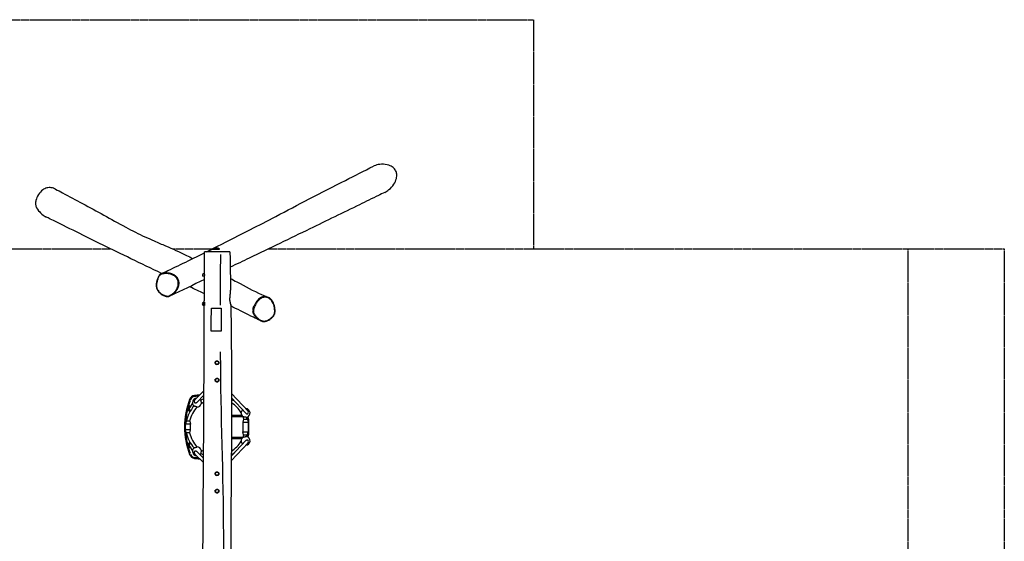
# Model space of a CAD drawing. Units: millimetres. Extents: x -2155 to 5995, y -1187 to 4217.
# Drawn here: x 899 to 5995, y 1515 to 4217 of the extents above; entities that cross this region are included whole.
import ezdxf

# ---------------------------------------------------------------- set-up
doc = ezdxf.new("R2010")
doc.units = ezdxf.units.MM
doc.header["$LTSCALE"] = 45
doc.linetypes.add('DASHED', pattern=[0.2068, 0.1655, -0.0413])
doc.layers.add('SW_Toestellen', color=2, linetype='Continuous')
doc.layers.add('Valzone_WAS', color=254, linetype='DASHED')

msp = doc.modelspace()

# ---------------------------------------------------------------- linework, layer by layer
at = {"layer": 'SW_Toestellen'}
for p, q in [((1939.7, 3015), (1855.6, 3015)), ((1987, 3015), (1939.7, 3015)), ((1855.1, 2889), (1845.7, 2889)), ((1855.2, 2901), (1848.7, 2901)), ((1854.7, 2753.5), (1852.1, 2753.5)), ((1854.6, 2736.5), (1852.1, 2736.5)), ((1891.1, 2723.3), (1938.3, 2723.3)), ((1938.3, 2723.3), (1942.1, 2723.3)), ((1993.8, 2739), (1991.7, 2739)), ((1938.3, 2603.3), (1890.5, 2603.3)), ((1942.5, 2603.3), (1938.3, 2603.3)), ((1852.8, 2294.6), (1803.6, 2246)), ((1778.7, 2250.3), (1783, 2248.7)), ((1803.6, 2246), (1803.4, 2245.8)), ((1804.8, 2265.8), (1804.2, 2270.3)), ((1852.6, 2272), (1815, 2234.8)), ((2081.6, 2189.2), (1995.4, 2281.6)), ((2069.7, 2178.4), (1995.4, 2258.1)), ((1777.8, 2206.4), (1777.5, 2205.9)), ((1793.4, 2230.5), (1777.8, 2206.4)), ((2048.6, 2167.5), (1995.3, 2167.5)), ((1998.2, 2162.5), (2049.8, 2162.5)), ((2058.2, 2147.5), (2054.7, 2132.5)), ((2058.2, 2147.5), (2078.2, 2147.5)), ((2078.2, 2147.5), (2081.7, 2132.5)), ((2078.7, 2145.2), (2080.8, 2160.3)), ((2080.2, 2142.3), (2080.2, 2139.1)), ((2080.6, 2142.5), (2085.2, 2142.5)), ((2081.8, 2188.9), (2081.6, 2189.2)), ((2085.2, 2072.5), (2085.2, 2142.5)), ((1760.2, 2137.5), (1756.7, 2122.5)), ((1783.7, 2122.5), (1756.7, 2122.5)), ((1756.7, 2092.5), (1756.7, 2122.5)), ((1783.7, 2092.5), (1756.7, 2092.5)), ((1760.2, 2077.5), (1756.7, 2092.5)), ((1780.2, 2137.5), (1760.2, 2137.5)), ((1780.2, 2137.5), (1783.7, 2122.5)), ((1780.2, 2077.5), (1783.7, 2092.5)), ((1783.7, 2092.5), (1783.7, 2122.5)), ((2054.7, 2132.5), (2081.7, 2132.5)), ((2054.7, 2132.5), (2054.7, 2082.5)), ((2081.7, 2132.5), (2081.7, 2082.5)), ((1780.2, 2077.5), (1760.2, 2077.5)), ((1994.8, 2047.5), (2048.6, 2047.5)), ((2049.8, 2052.5), (1997.7, 2052.5)), ((2054.7, 2082.5), (2081.7, 2082.5)), ((2058.2, 2067.5), (2054.7, 2082.5)), ((2058.2, 2067.5), (2078.2, 2067.5)), ((2078.2, 2067.5), (2081.7, 2082.5)), ((2080.8, 2054.7), (2078.7, 2069.8)), ((2080.2, 2075.9), (2080.2, 2072.7)), ((2080.6, 2072.5), (2085.2, 2072.5)), ((1777.5, 2009.1), (1777.8, 2008.6)), ((1777.8, 2008.6), (1793.4, 1984.5)), ((1994.1, 1932), (2081.6, 2025.8)), ((1994.2, 1955.6), (2069.7, 2036.6)), ((2081.6, 2025.8), (2081.8, 2026.1)), ((1778.7, 1964.7), (1783, 1966.3)), ((1803.4, 1969.2), (1803.6, 1969)), ((1803.6, 1969), (1850.4, 1922.7)), ((1804.2, 1944.7), (1804.8, 1949.2)), ((1815, 1980.2), (1850.6, 1945.1))]:
    msp.add_line(p, q, dxfattribs=at)
for centre in [(1920.4, 2440), (1920.4, 2350), (1920.4, 1865), (1920.4, 1775)]:
    msp.add_circle(centre, 8.5, dxfattribs=at)
for centre, radius, start, end in [((1907.9, 3024.5), 8.5, 19.1076, 160.7765), ((1852.1, 2745), 8.5, 90, 270), ((1920.4, 2440), 9, 87.981, 147.981), ((1920.4, 2440), 9, 27.981, 87.981), ((1920.4, 2440), 9, 147.981, 207.981), ((1920.4, 2440), 9, 207.981, 267.981), ((1920.4, 2440), 9, 267.981, 327.981), ((1920.4, 2440), 9, 327.981, 27.981), ((1920.4, 2350), 9, 128.8457, 188.8457), ((1920.4, 2350), 9, 188.8457, 248.8457), ((1920.4, 2350), 9, 68.8457, 128.8457), ((1920.4, 2350), 9, 8.8457, 68.8457), ((1920.4, 2350), 9, 308.8457, 8.8457), ((1920.4, 2350), 9, 248.8457, 308.8457), ((2151.8, 2107.5), 399.5, 159.0528, 200.9472), ((2151.8, 2107.5), 394.5, 159.9583, 176.2573), ((1808.1, 2239.1), 31.5, 97.1688, 159.0528), ((1808.1, 2239.1), 26.5, 100.263, 155.9586), ((1816.2, 2233.5), 23, 95.0827, 229.4655), ((1809.1, 2240.1), 8, 134.6787, 219.8567), ((1829.1, 2072.4), 199.5, 89.7867, 97.1688), ((1829.1, 2072.4), 194.5, 91.579, 96.8746), ((1816.2, 2233.5), 23, 29.7011, 48.9745), ((1920.4, 2107.5), 161.1, 114.888, 121.5), ((1829.1, 2072.4), 194.5, 83.1406, 84.7121), ((1829.1, 2072.4), 199.5, 83.2207, 83.6), ((1920.4, 2107.5), 161.1, 55.0383, 62.2335), ((1920.4, 2107.5), 161.1, 137.6667, 169.2706), ((1784.2, 2201.5), 14, 92.0676, 255.7023), ((1784.2, 2201.5), 9, 119.9517, 265.4861), ((1784.2, 2201.5), 8, 147.0179, 269.289), ((1920.4, 2107.5), 145.1, 134.7445, 168.0713), ((1816.2, 2233.5), 23, 274.9949, 344.1718), ((1920.4, 2107.5), 145.1, 117.8978, 124.4222), ((1920.4, 2107.5), 145.1, 30.6182, 58.8592), ((2068.2, 2179.5), 23, 283.7662, 87.6432), ((2068.2, 2179.5), 23, 175.2042, 236.7336), ((1920.4, 2107.5), 145.1, 15.9973, 21.3195), ((1920.4, 2107.5), 161.1, 14.3727, 17.9496), ((2060.2, 2142.5), 20, 0.8971, 17.0442), ((2060.2, 2142.5), 25, 0, 36.027), ((2076, 2183.4), 8, 321.6221, 42.9852), ((1767.2, 2107.5), 14, 138.7937, 221.2063), ((2151.8, 2107.5), 394.5, 183.7427, 200.0417), ((1920.4, 2107.5), 161.1, 190.7294, 222.3333), ((1920.4, 2107.5), 145.1, 191.9287, 225.2555), ((2068.2, 2035.5), 23, 123.2664, 184.7958), ((1920.4, 2107.5), 145.1, 338.6805, 344.0027), ((2068.2, 2035.5), 23, 272.3568, 76.2338), ((1920.4, 2107.5), 161.1, 342.0504, 345.6273), ((2060.2, 2072.5), 20, 342.9558, 359.1029), ((2060.2, 2072.5), 25, 323.973, 0), ((1784.2, 2013.5), 14, 104.2977, 267.9324), ((1784.2, 2013.5), 9, 94.5139, 240.0483), ((1784.2, 2013.5), 8, 90.711, 212.9821), ((1816.2, 1981.5), 23, 130.5345, 264.9173), ((1816.2, 1981.5), 23, 15.8282, 85.0051), ((1920.4, 2107.5), 145.1, 235.5778, 241.3728), ((1920.4, 2107.5), 145.1, 300.6707, 329.3818), ((2076, 2031.6), 8, 317.0148, 38.3779), ((1808.1, 1975.9), 31.5, 200.9472, 262.8312), ((1808.1, 1975.9), 26.5, 204.0414, 259.737), ((1809.1, 1974.9), 8, 140.1433, 225.3213), ((1829.1, 2142.6), 199.5, 262.8312, 270.2133), ((1829.1, 2142.6), 194.5, 263.1254, 268.421), ((1816.2, 1981.5), 23, 311.0255, 330.2989), ((1920.4, 2107.5), 161.1, 238.5, 244.3842), ((1829.1, 2142.6), 194.5, 275.2582, 276.2942), ((1920.4, 2107.5), 161.1, 297.3037, 304.9617), ((1920.4, 1865), 9, 147.981, 207.981), ((1920.4, 1865), 9, 207.981, 267.981), ((1920.4, 1865), 9, 87.981, 147.981), ((1920.4, 1865), 9, 267.981, 327.981), ((1920.4, 1865), 9, 27.981, 87.981), ((1920.4, 1865), 9, 327.981, 27.981), ((1920.4, 1775), 9, 68.8457, 128.8457), ((1920.4, 1775), 9, 128.8457, 188.8457), ((1920.4, 1775), 9, 188.8457, 248.8457), ((1920.4, 1775), 9, 248.8457, 308.8457), ((1920.4, 1775), 9, 8.8457, 68.8457), ((1920.4, 1775), 9, 308.8457, 8.8457)]:
    msp.add_arc(centre, radius, start, end, dxfattribs=at)
for centre, major_axis, ratio, start_param, end_param in [((1918.1, 3022.1), (0.45, 4.98), 0.469646, 5.987713, 6.267634), ((1653.8, 2787.9), (-0.93, -2.85), 0.288386, 5.07068, 6.219369), ((1852.1, 2745), (0, -8.5), 0.086722, 0.15708, 2.984513), ((2208, 2681.2), (2.25, -1.98), 0.110788, 0.058318, 1.108042), ((1809.2, 2240.3), (-5.63, 5.69), 0.987523, 0.121641, 2.311179), ((1784.6, 2202.1), (-6.73, 4.33), 0.958248, 0.106484, 2.023188), ((2075.7, 2183.7), (5.85, 5.45), 0.974097, 3.656422, 6.144935), ((2075.7, 2031.3), (5.85, -5.45), 0.974097, 0.138251, 2.626763), ((1784.6, 2012.9), (-6.73, -4.33), 0.958248, 4.259997, 6.176702), ((1809.2, 1974.7), (-5.63, -5.69), 0.987523, 3.972006, 6.161544)]:
    msp.add_ellipse(centre, major_axis=major_axis, ratio=ratio, start_param=start_param, end_param=end_param, dxfattribs=at)
for points, knots in [([(2788.4, 3322.8), (2795.7, 3326.5), (2803.4, 3331.4), (2820.2, 3344.8), (2829, 3354.2), (2842, 3374.6), (2846.3, 3384.5), (2850.4, 3401.9), (2851.2, 3409.9), (2849.6, 3424.1), (2847.9, 3430.3), (2841.9, 3441.8), (2837.8, 3446.9), (2826.3, 3456.6), (2818.7, 3460.5), (2798.5, 3467.2), (2784.7, 3468.8), (2760.7, 3467.9), (2749.6, 3466.1), (2735.9, 3461.5), (2732.5, 3460.1), (2729.5, 3458.5)], [1.261901, 1.261901, 1.261901, 1.261901, 3.287095, 3.287095, 6.095991, 6.095991, 8.450679, 8.450679, 10.200589, 10.200589, 11.560781, 11.560781, 12.886652, 12.886652, 14.484043, 14.484043, 16.813608, 16.813608, 18.691738, 18.691738, 19.442076, 19.442076, 19.442076, 19.442076]), ([(1865.6, 3015), (1884.8, 3024.6), (1904.1, 3034.3), (1981.7, 3073.4), (2038.9, 3102.4), (2136.8, 3152.4), (2180.3, 3175), (2281.8, 3228.1), (2339.8, 3258.7), (2461.1, 3321.9), (2523.7, 3353.7), (2633.6, 3409.5), (2681.3, 3433.7), (2729.5, 3458.5)], [66.139432, 66.139432, 66.139432, 66.139432, 82.00404, 82.00404, 129.954062, 129.954062, 167.828219, 167.828219, 216.927547, 216.927547, 271.956625, 271.956625, 315.152468, 315.152468, 315.152468, 315.152468]), ([(1085.1, 3339.3), (1078, 3343), (1070.2, 3345.7), (1054.7, 3347.9), (1047.2, 3347.6), (1031.9, 3343.8), (1024.6, 3340.2), (1009.3, 3328.9), (1001.9, 3320.4), (990.1, 3301.6), (985.6, 3291.2), (981.7, 3275.7), (980.4, 3268.4), (981.7, 3254.4), (983.4, 3248.8), (991.9, 3232.6), (1002, 3221.4), (1016.2, 3206.9), (1024.5, 3201), (1032.6, 3196.6), (1033.8, 3195.9), (1035.1, 3195.3)], [12.005006, 12.005006, 12.005006, 12.005006, 14.160956, 14.160956, 16.075544, 16.075544, 18.076257, 18.076257, 20.625822, 20.625822, 23.187146, 23.187146, 24.656101, 24.656101, 25.816252, 25.816252, 27.939568, 27.939568, 31.874671, 31.874671, 32.497737, 32.497737, 32.497737, 32.497737]), ([(1085.1, 3339.3), (1096.6, 3333.2), (1108.2, 3327.2), (1154.5, 3302.7), (1189.1, 3284), (1297.8, 3224.9), (1368, 3186), (1480.2, 3125.2), (1515.7, 3107.1), (1564.1, 3084.9), (1579.8, 3078), (1615.1, 3062.6), (1634.5, 3054.2), (1689.9, 3030), (1725.7, 3013.9), (1773.2, 2991.2), (1784.3, 2985.8), (1795.4, 2980.2)], [83.434777, 83.434777, 83.434777, 83.434777, 93.245312, 93.245312, 122.67699, 122.67699, 186.023825, 186.023825, 211.142865, 211.142865, 224.268776, 224.268776, 241.209702, 241.209702, 272.92349, 272.92349, 282.612433, 282.612433, 282.612433, 282.612433]), ([(2788.4, 3322.8), (2777.5, 3317.4), (2766.6, 3312), (2723.1, 3290.5), (2690.5, 3274.8), (2572.6, 3217.6), (2486.9, 3175.5), (2298.4, 3084.1), (2194.2, 3033.9), (2054.1, 2966.4), (2021.4, 2950.7), (1988.5, 2934.9)], [84.349605, 84.349605, 84.349605, 84.349605, 94.058771, 94.058771, 123.186339, 123.186339, 199.388091, 199.388091, 289.053085, 289.053085, 316.089872, 316.089872, 316.089872, 316.089872]), ([(1633.7, 2902.5), (1580.8, 2927.8), (1527.5, 2953.5), (1377.1, 3026.3), (1281.3, 3073.9), (1147.7, 3140.4), (1102.8, 3162.3), (1049.6, 3188.2), (1042.4, 3191.8), (1035.1, 3195.3)], [142.319913, 142.319913, 142.319913, 142.319913, 186.549634, 186.549634, 267.375357, 267.375357, 308.534127, 308.534127, 315.025658, 315.025658, 315.025658, 315.025658]), ([(1631.3, 2901.3), (1642.8, 2906.7), (1654.3, 2912.2), (1700.7, 2934.1), (1735.8, 2951.1), (1799.2, 2982), (1827.3, 2995.9), (1855.6, 3010)], [0, 0, 0, 0, 10.000022, 10.000022, 40.00069, 40.00069, 63.376793, 63.376793, 63.376793, 63.376793]), ([(1855.2, 2897.5), (1855.2, 2902.2), (1855.2, 2906.9), (1855.3, 2925.7), (1855.3, 2939.9), (1855.4, 2974.3), (1855.5, 2994.7), (1855.6, 3015)], [287.842894, 287.842894, 287.842894, 287.842894, 289.256245, 289.256245, 293.496301, 293.496301, 299.59905, 299.59905, 299.59905, 299.59905]), ([(1919.3, 3026.8), (1921.2, 3026.6), (1922.9, 3026.4), (1926, 3026.2), (1927.3, 3026.1), (1929.5, 3026.3), (1930.3, 3026.5), (1931.6, 3027.2), (1932, 3027.7), (1932.2, 3028.9), (1932.1, 3029.6), (1931.5, 3030.6), (1931.3, 3030.9), (1930.4, 3031.9), (1929.7, 3032.5), (1928, 3033.6), (1927.1, 3034), (1925, 3034.8), (1923.9, 3035.1), (1920.4, 3035.7), (1917.8, 3035.7), (1912.2, 3035.1), (1909.2, 3034.3), (1903.5, 3032.6), (1900.8, 3031.6), (1896.3, 3029.8), (1894.5, 3029), (1891.7, 3027.8), (1890.7, 3027.4), (1888.9, 3026.5), (1888, 3026.1), (1885.9, 3025), (1884.8, 3024.5), (1883.6, 3023.9), (1883.3, 3023.7), (1883.6, 3023.7), (1883.9, 3023.8), (1884.7, 3024.1), (1885.1, 3024.2), (1886.3, 3024.5), (1887.2, 3024.8), (1889.2, 3025.3), (1890.3, 3025.6), (1892.7, 3026.1), (1894, 3026.4), (1897.8, 3027.1), (1900.6, 3027.4), (1906, 3027.7), (1908.7, 3027.7), (1914.1, 3027.3), (1916.8, 3027.1), (1919.3, 3026.8)], [0, 0, 0, 0, 0.462177, 0.462177, 0.906428, 0.906428, 1.315991, 1.315991, 1.783879, 1.783879, 2.210389, 2.210389, 2.408798, 2.408798, 2.797655, 2.797655, 3.120692, 3.120692, 3.443734, 3.443734, 4.051289, 4.051289, 4.720209, 4.720209, 5.364054, 5.364054, 5.845993, 5.845993, 6.15769, 6.15769, 6.469387, 6.469387, 7.05184, 7.05184, 7.604033, 7.604033, 7.989533, 7.989533, 8.262464, 8.262464, 8.663247, 8.663247, 9.028799, 9.028799, 9.394356, 9.394356, 10.009837, 10.009837, 10.557462, 10.557462, 11.148323, 11.148323, 11.148323, 11.148323]), ([(1926.8, 3026.9), (1926.8, 3026.9), (1926.7, 3026.9), (1926.2, 3026.8), (1925.8, 3026.7), (1924.6, 3026.7), (1923.7, 3026.7), (1921.4, 3026.8), (1919.9, 3027), (1916.3, 3027.3), (1914.1, 3027.5), (1909.4, 3027.7), (1906.9, 3027.8), (1902, 3027.6), (1899.7, 3027.3), (1895.2, 3026.7), (1893.2, 3026.3), (1889.5, 3025.5), (1888, 3025), (1886.2, 3024.5), (1885.7, 3024.4), (1885, 3024.2), (1884.8, 3024.1), (1884.6, 3024.1), (1884.6, 3024.1), (1884.6, 3024.1)], [-1.229182, -1.229182, -1.229182, -1.229182, -1.028078, -1.028078, -0.752941, -0.752941, -0.408061, -0.408061, 0.02477, 0.02477, 0.541962, 0.541962, 1.07748, 1.07748, 1.607746, 1.607746, 2.164244, 2.164244, 2.750037, 2.750037, 3.026301, 3.026301, 3.25996, 3.25996, 3.350911, 3.350911, 3.350911, 3.350911]), ([(1915.3, 3029.8), (1916.8, 3029.9), (1918.2, 3029.9), (1920.2, 3029.5), (1920.9, 3029.3), (1922.3, 3028.7), (1922.9, 3028.3), (1923.7, 3027.6), (1924, 3027.3), (1924.3, 3027)], [-3.921816, -3.921816, -3.921816, -3.921816, -3.443734, -3.443734, -3.120692, -3.120692, -2.797655, -2.797655, -2.569894, -2.569894, -2.569894, -2.569894]), ([(1987, 3015), (1987.7, 2981.7), (1988.3, 2948.4), (1989.5, 2881.8), (1990, 2848.6), (1990.5, 2815.4)], [0, 0, 0, 0, 10.000005, 10.000005, 19.961022, 19.961022, 19.961022, 19.961022]), ([(1686.6, 2791), (1687, 2791.2), (1687.3, 2791.4), (1690, 2793.3), (1692.4, 2795), (1696.4, 2798.3), (1698.1, 2799.7), (1701.8, 2803.2), (1703.7, 2805.2), (1708.4, 2810.4), (1710.9, 2813.7), (1714.9, 2820.1), (1716.6, 2823), (1719.3, 2829.2), (1720.5, 2832.3), (1722, 2837.7), (1722.5, 2839.9), (1723.6, 2846.4), (1723.9, 2850.8), (1723.4, 2858.1), (1723, 2860.9), (1721.7, 2866.4), (1720.9, 2869.1), (1718.6, 2874.4), (1717.2, 2876.9), (1714.6, 2880.9), (1713.4, 2882.4), (1711, 2885.2), (1709.7, 2886.5), (1706.5, 2889.5), (1704.6, 2891), (1699.5, 2894.6), (1696.3, 2896.4), (1689.2, 2899.6), (1685.3, 2901), (1677, 2903.3), (1672.5, 2904.2), (1663.6, 2905.4), (1659.1, 2905.7), (1651.4, 2905.6), (1648.1, 2905.4), (1643.5, 2904.8), (1642.2, 2904.6), (1641, 2904.4)], [1.429922, 1.429922, 1.429922, 1.429922, 1.565407, 1.565407, 2.618985, 2.618985, 3.419195, 3.419195, 4.421663, 4.421663, 5.886134, 5.886134, 7.049246, 7.049246, 8.191194, 8.191194, 8.931642, 8.931642, 10.387557, 10.387557, 11.2918, 11.2918, 12.196043, 12.196043, 13.106423, 13.106423, 13.69599, 13.69599, 14.285556, 14.285556, 15.105527, 15.105527, 16.313113, 16.313113, 17.726385, 17.726385, 19.306582, 19.306582, 20.886777, 20.886777, 22.055565, 22.055565, 22.513243, 22.513243, 22.513243, 22.513243]), ([(1631.3, 2901.3), (1629.7, 2900.6), (1628, 2899.6), (1625.3, 2897.6), (1624.2, 2896.6), (1622, 2894.4), (1621, 2893.2), (1618.9, 2890.3), (1617.9, 2888.5), (1615.5, 2884), (1614.3, 2881.2), (1611.2, 2873.1), (1609.6, 2867.8), (1607.6, 2859.7), (1607, 2856.9), (1606.2, 2851.7), (1605.9, 2849.2), (1605.6, 2844.7), (1605.5, 2842.8), (1605.6, 2837.6), (1605.9, 2834.3), (1607, 2828.5), (1607.6, 2825.9), (1609.3, 2821.2), (1610.3, 2819), (1612.6, 2814.7), (1613.9, 2812.7), (1617, 2808.6), (1618.7, 2806.5), (1622.7, 2802.5), (1625, 2800.4), (1630.3, 2796.3), (1633.4, 2794.2), (1640.6, 2790.1), (1644.8, 2788.1), (1651, 2785.6), (1653.1, 2784.9), (1656.7, 2783.9), (1658.2, 2783.5), (1661.8, 2782.9), (1664, 2782.7), (1667.6, 2782.9), (1669, 2783), (1673.1, 2783.9), (1675.7, 2784.9), (1678.1, 2786.1)], [23.684539, 23.684539, 23.684539, 23.684539, 24.294497, 24.294497, 24.793247, 24.793247, 25.313369, 25.313369, 25.977535, 25.977535, 27.049779, 27.049779, 28.971564, 28.971564, 29.932457, 29.932457, 30.779657, 30.779657, 31.428408, 31.428408, 32.499938, 32.499938, 33.336767, 33.336767, 34.102334, 34.102334, 34.88646, 34.88646, 35.741571, 35.741571, 36.746581, 36.746581, 37.996641, 37.996641, 39.547343, 39.547343, 40.290961, 40.290961, 40.814684, 40.814684, 41.518396, 41.518396, 41.969604, 41.969604, 42.902396, 42.902396, 42.902396, 42.902396]), ([(1652.7, 2787.3), (1650.7, 2788), (1648.7, 2788.8), (1642.8, 2791.2), (1639, 2793.2), (1631.6, 2797.7), (1628.1, 2800.3), (1622.5, 2805.2), (1620.4, 2807.4), (1616.4, 2812.2), (1614.5, 2814.9), (1611.4, 2820.7), (1610.2, 2823.8), (1608.6, 2829.3), (1608.2, 2831.6), (1607.6, 2836.2), (1607.4, 2838.6), (1607.4, 2843.4), (1607.5, 2845.8), (1608.2, 2852.4), (1609, 2856.5), (1610.5, 2863), (1611.1, 2865.3), (1612.7, 2870.5), (1613.6, 2873.3), (1615.7, 2878.9), (1616.8, 2881.6), (1619.1, 2886.1), (1620.2, 2887.9), (1622.7, 2891.4), (1624.1, 2893), (1627, 2895.5), (1628.5, 2896.5), (1631.6, 2898.3), (1633.3, 2899), (1638, 2900.5), (1641.1, 2901.2), (1647.4, 2902), (1650.6, 2902.2), (1658.2, 2902.3), (1662.5, 2902), (1671.2, 2900.8), (1675.6, 2900), (1683.6, 2897.7), (1687.4, 2896.4), (1694.1, 2893.2), (1697.2, 2891.5), (1702, 2888.2), (1703.9, 2886.7), (1706.9, 2883.9), (1708, 2882.7), (1710.3, 2880.1), (1711.3, 2878.7), (1713.8, 2875), (1715.1, 2872.6), (1717.2, 2867.7), (1718, 2865.2), (1719.2, 2860), (1719.6, 2857.4), (1720, 2850.6), (1719.8, 2846.3), (1718.7, 2840.1), (1718.3, 2838.1), (1716.8, 2833), (1715.7, 2829.9), (1713.1, 2824), (1711.5, 2821.2), (1707.6, 2815), (1705.2, 2811.8), (1700.7, 2806.8), (1698.8, 2804.8), (1695.2, 2801.5), (1693.5, 2800), (1689.6, 2796.9), (1687.3, 2795.2), (1683.6, 2792.7), (1682.3, 2791.9), (1679.2, 2790), (1677.3, 2788.9), (1673.5, 2787.2), (1671.5, 2786.4), (1668.3, 2785.6), (1667, 2785.4), (1664.5, 2785.2), (1663.2, 2785.2), (1658.8, 2785.6), (1655.7, 2786.3), (1652.7, 2787.3)], [-40.015068, -40.015068, -40.015068, -40.015068, -39.251364, -39.251364, -37.759481, -37.759481, -36.246746, -36.246746, -35.203284, -35.203284, -34.100226, -34.100226, -32.970217, -32.970217, -32.176893, -32.176893, -31.349262, -31.349262, -30.521629, -30.521629, -29.046477, -29.046477, -28.187253, -28.187253, -27.130658, -27.130658, -26.081698, -26.081698, -25.315711, -25.315711, -24.549724, -24.549724, -23.887038, -23.887038, -23.224353, -23.224353, -22.055565, -22.055565, -20.886777, -20.886777, -19.306582, -19.306582, -17.726385, -17.726385, -16.313113, -16.313113, -15.105527, -15.105527, -14.285556, -14.285556, -13.69599, -13.69599, -13.106423, -13.106423, -12.196043, -12.196043, -11.2918, -11.2918, -10.387557, -10.387557, -8.931642, -8.931642, -8.191194, -8.191194, -7.049246, -7.049246, -5.886134, -5.886134, -4.421663, -4.421663, -3.419195, -3.419195, -2.618985, -2.618985, -1.565407, -1.565407, -0.991756, -0.991756, -0.211169, -0.211169, 0.570168, 0.570168, 1.034711, 1.034711, 1.499253, 1.499253, 2.628702, 2.628702, 2.628702, 2.628702]), ([(1848.7, 2901), (1848.7, 2901), (1848.7, 2901), (1848.6, 2901), (1848.5, 2901), (1848.4, 2900.9), (1848.3, 2900.9), (1848.2, 2900.9), (1848.2, 2900.8), (1848.1, 2900.8), (1848.1, 2900.7), (1847.9, 2900.6), (1847.8, 2900.5), (1847.4, 2900.1), (1847.1, 2899.6), (1846.6, 2898.4), (1846.3, 2897.9), (1845.9, 2896.6), (1845.7, 2895.8), (1845.4, 2894.3), (1845.2, 2893.6), (1845, 2892.1), (1845, 2891.5), (1845, 2890.4), (1845, 2889.9), (1845.2, 2889.3), (1845.3, 2889.1), (1845.6, 2889), (1845.7, 2889), (1845.7, 2889)], [1.051331, 1.051331, 1.051331, 1.051331, 1.078855, 1.078855, 1.141069, 1.141069, 1.178753, 1.178753, 1.208954, 1.208954, 1.249319, 1.249319, 1.323283, 1.323283, 1.58646, 1.58646, 1.798159, 1.798159, 2.02461, 2.02461, 2.261037, 2.261037, 2.492837, 2.492837, 2.710621, 2.710621, 2.914703, 2.914703, 2.991426, 2.991426, 2.991426, 2.991426]), ([(1854.6, 2753.5), (1854.6, 2757.1), (1854.7, 2760.7), (1854.7, 2775.4), (1854.8, 2786.5), (1854.9, 2829.4), (1855, 2861.1), (1855.1, 2892.8)], [273.443779, 273.443779, 273.443779, 273.443779, 274.518846, 274.518846, 277.862399, 277.862399, 287.371777, 287.371777, 287.371777, 287.371777]), ([(1855.2, 2897.5), (1855.2, 2897.2), (1855.2, 2896.9), (1855.2, 2896.3), (1855.2, 2896.1), (1855.2, 2895.6), (1855.2, 2895.5), (1855.2, 2895.3), (1855.2, 2895.2), (1855.2, 2894.9), (1855.2, 2894.8), (1855.1, 2894.5), (1855.1, 2894.3), (1855.1, 2893.7), (1855.1, 2893.2), (1855.1, 2892.8)], [-3.7679807, -3.7679807, -3.7679807, -3.7679807, -3.6780878, -3.6780878, -3.5925837, -3.5925837, -3.5509568, -3.5509568, -3.5188371, -3.5188371, -3.483982, -3.483982, -3.4289799, -3.4289799, -3.2834316, -3.2834316, -3.2834316, -3.2834316]), ([(1989.5, 2877.3), (2000.8, 2871.1), (2012.1, 2865), (2067.3, 2834.9), (2107.6, 2813.2), (2161, 2789.3), (2171.7, 2784.8), (2182.8, 2780.2)], [339.502171, 339.502171, 339.502171, 339.502171, 349.61749, 349.61749, 389.622913, 389.622913, 399.278523, 399.278523, 399.278523, 399.278523]), ([(1990.9, 2744.9), (1990.4, 2746.5), (1989.8, 2748.6), (1988.7, 2753.6), (1988.3, 2756.2), (1987.5, 2762.7), (1987.4, 2766.5), (1987.3, 2776.6), (1987.8, 2783.3), (1988.9, 2796.1), (1989.7, 2802.6), (1990.4, 2810.9), (1990.6, 2813.3), (1990.5, 2815.4)], [0, 0, 0, 0, 0.969006, 0.969006, 1.874976, 1.874976, 2.989997, 2.989997, 4.875806, 4.875806, 6.993088, 6.993088, 8.012061, 8.012061, 8.012061, 8.012061]), ([(1854.7, 2753.5), (1854.7, 2753.5), (1854.8, 2753.4), (1855, 2752.9), (1855.1, 2752.5), (1855.3, 2751.4), (1855.4, 2750.7), (1855.6, 2749.1), (1855.7, 2748.1), (1855.8, 2746.6), (1855.8, 2746.3), (1855.8, 2745.8), (1855.8, 2745.6), (1855.8, 2745.2), (1855.8, 2745.1), (1855.8, 2744.7), (1855.8, 2744.6), (1855.8, 2744.1), (1855.8, 2743.8), (1855.7, 2742.4), (1855.6, 2741.5), (1855.4, 2739.7), (1855.3, 2738.9), (1855, 2737.6), (1854.9, 2737.1), (1854.7, 2736.6), (1854.7, 2736.5), (1854.6, 2736.5)], [-2.782647, -2.782647, -2.782647, -2.782647, -2.557285, -2.557285, -2.256765, -2.256765, -1.979525, -1.979525, -1.640371, -1.640371, -1.538754, -1.538754, -1.482448, -1.482448, -1.435767, -1.435767, -1.380717, -1.380717, -1.287071, -1.287071, -0.977745, -0.977745, -0.661646, -0.661646, -0.328273, -0.328273, -0.102444, -0.102444, -0.102444, -0.102444]), ([(2174, 2782.7), (2172.5, 2783), (2170.9, 2783.1), (2166.6, 2783.3), (2163.9, 2783.1), (2159.5, 2782.4), (2157.7, 2781.9), (2154.3, 2780.9), (2152.7, 2780.3), (2148.8, 2778.5), (2146.6, 2777.3), (2141.4, 2774), (2138.5, 2771.7), (2132.6, 2766.4), (2129.7, 2763.3), (2124, 2756.3), (2121.3, 2752.4), (2116.3, 2744.2), (2114, 2740), (2110.5, 2732.5), (2109.2, 2729.2), (2106.9, 2722.5), (2105.9, 2719), (2105, 2713.4), (2104.8, 2711.3), (2104.8, 2707.1), (2105, 2705), (2105.8, 2700.5), (2106.6, 2698.3), (2108.4, 2694), (2109.5, 2692), (2112.3, 2687.5), (2114, 2685.1), (2117.7, 2680.5), (2119.6, 2678.3), (2123.3, 2674.3), (2124.9, 2672.6), (2129.6, 2668.1), (2132.7, 2665.4), (2136.1, 2663)], [11.654246, 11.654246, 11.654246, 11.654246, 12.196043, 12.196043, 13.106423, 13.106423, 13.69599, 13.69599, 14.285556, 14.285556, 15.105527, 15.105527, 16.313113, 16.313113, 17.726385, 17.726385, 19.306582, 19.306582, 20.886777, 20.886777, 22.055565, 22.055565, 23.224353, 23.224353, 23.887038, 23.887038, 24.549724, 24.549724, 25.315711, 25.315711, 26.081698, 26.081698, 27.130658, 27.130658, 28.187253, 28.187253, 29.046477, 29.046477, 30.519472, 30.519472, 30.519472, 30.519472]), ([(2209.1, 2680.7), (2207.6, 2679), (2206.1, 2677.4), (2201.4, 2672.9), (2198.1, 2670.1), (2191, 2665), (2187.3, 2662.7), (2180.8, 2659.6), (2178, 2658.5), (2172.2, 2656.8), (2169.1, 2656.3), (2163, 2655.9), (2159.9, 2656.1), (2154.7, 2657.1), (2152.6, 2657.7), (2148.5, 2659.2), (2146.5, 2660.2), (2142.6, 2662.4), (2140.7, 2663.6), (2135.6, 2667.2), (2132.5, 2669.8), (2128, 2674.2), (2126.3, 2675.9), (2122.8, 2679.8), (2120.9, 2682), (2117.3, 2686.5), (2115.6, 2688.9), (2113, 2693.1), (2111.9, 2695), (2110.2, 2698.9), (2109.5, 2701), (2108.8, 2705), (2108.6, 2706.9), (2108.6, 2710.7), (2108.8, 2712.7), (2109.7, 2717.9), (2110.6, 2721.2), (2112.8, 2727.8), (2114.1, 2731), (2117.5, 2738.3), (2119.7, 2742.4), (2124.6, 2750.3), (2127.2, 2754.1), (2132.7, 2760.8), (2135.6, 2763.9), (2141.2, 2769), (2144, 2771.1), (2148.9, 2774.3), (2151, 2775.4), (2154.6, 2777), (2156.1, 2777.6), (2159.3, 2778.6), (2160.9, 2779), (2165.1, 2779.7), (2167.6, 2779.9), (2172.5, 2779.7), (2175, 2779.3), (2179.8, 2778.1), (2182.1, 2777.3), (2187.9, 2774.6), (2191.3, 2772.4), (2195.9, 2768.6), (2197.4, 2767.2), (2200.9, 2763.5), (2202.9, 2761.1), (2206.5, 2755.8), (2208.1, 2753), (2211.4, 2746.4), (2212.9, 2742.6), (2215, 2736), (2215.7, 2733.3), (2216.9, 2728.2), (2217.3, 2726), (2218.1, 2720.8), (2218.4, 2717.8), (2218.8, 2713.1), (2218.9, 2711.4), (2219, 2707.5), (2219, 2705.3), (2218.7, 2700.7), (2218.4, 2698.5), (2217.6, 2695), (2217.2, 2693.6), (2216.2, 2691.1), (2215.6, 2689.9), (2213.3, 2685.8), (2211.3, 2683.2), (2209.1, 2680.7)], [-40.015068, -40.015068, -40.015068, -40.015068, -39.251364, -39.251364, -37.759481, -37.759481, -36.246746, -36.246746, -35.203284, -35.203284, -34.100226, -34.100226, -32.970217, -32.970217, -32.176893, -32.176893, -31.349262, -31.349262, -30.521629, -30.521629, -29.046477, -29.046477, -28.187253, -28.187253, -27.130658, -27.130658, -26.081698, -26.081698, -25.315711, -25.315711, -24.549724, -24.549724, -23.887038, -23.887038, -23.224353, -23.224353, -22.055565, -22.055565, -20.886777, -20.886777, -19.306582, -19.306582, -17.726385, -17.726385, -16.313113, -16.313113, -15.105527, -15.105527, -14.285556, -14.285556, -13.69599, -13.69599, -13.106423, -13.106423, -12.196043, -12.196043, -11.2918, -11.2918, -10.387557, -10.387557, -8.931642, -8.931642, -8.191194, -8.191194, -7.049246, -7.049246, -5.886134, -5.886134, -4.421663, -4.421663, -3.419195, -3.419195, -2.618985, -2.618985, -1.565407, -1.565407, -0.991756, -0.991756, -0.211169, -0.211169, 0.570168, 0.570168, 1.034711, 1.034711, 1.499253, 1.499253, 2.628702, 2.628702, 2.628702, 2.628702]), ([(2143.7, 2658.3), (2146.3, 2657), (2149.1, 2655.9), (2154.2, 2654.5), (2156.6, 2654), (2161.2, 2653.6), (2163.4, 2653.5), (2167.9, 2653.9), (2170.2, 2654.2), (2175, 2655.3), (2177.5, 2656.1), (2182.7, 2658.2), (2185.4, 2659.5), (2191.3, 2662.9), (2194.5, 2665), (2201.2, 2670.3), (2204.7, 2673.4), (2209.5, 2678.4), (2210.9, 2680), (2213.3, 2682.9), (2214.2, 2684.1), (2216.2, 2687.2), (2217.3, 2689.1), (2218.7, 2692.5), (2219.2, 2694), (2220, 2697), (2220.2, 2698.5), (2220.7, 2702.3), (2220.8, 2704.5), (2220.9, 2710.7), (2220.7, 2714.6), (2220, 2721.6), (2219.5, 2724.6), (2218.5, 2730.6), (2217.8, 2733.5), (2216.4, 2738.8), (2215.6, 2741.3), (2213.9, 2745.9), (2213, 2748.1), (2210.2, 2754), (2208.1, 2757.8), (2203.5, 2764.2), (2201.2, 2767), (2196.3, 2771.8), (2193.9, 2773.9), (2188.6, 2777.5), (2185.8, 2779), (2182.8, 2780.2)], [31.56754, 31.56754, 31.56754, 31.56754, 32.589696, 32.589696, 33.399465, 33.399465, 34.150275, 34.150275, 34.927296, 34.927296, 35.78411, 35.78411, 36.801439, 36.801439, 38.074267, 38.074267, 39.648506, 39.648506, 40.364058, 40.364058, 40.855361, 40.855361, 41.53333, 41.53333, 41.994048, 41.994048, 42.497802, 42.497802, 43.229076, 43.229076, 44.544887, 44.544887, 45.606118, 45.606118, 46.614156, 46.614156, 47.504733, 47.504733, 48.306258, 48.306258, 49.772708, 49.772708, 51.040334, 51.040334, 52.145141, 52.145141, 53.249948, 53.249948, 53.249948, 53.249948]), ([(1842.7, 296.5), (1844.1, 393.6), (1845.2, 490.8), (1847.7, 743.5), (1848.1, 899.1), (1847.8, 1165.9), (1847.5, 1277.3), (1847.6, 1526.5), (1848.5, 1664.4), (1850.6, 1940.8), (1851.6, 2079.3), (1853.3, 2390.7), (1853.9, 2563.6), (1854.6, 2736.5)], [27.704263, 27.704263, 27.704263, 27.704263, 56.850853, 56.850853, 103.534848, 103.534848, 136.951151, 136.951151, 178.325015, 178.325015, 219.865753, 219.865753, 271.743547, 271.743547, 271.743547, 271.743547]), ([(1991.7, 2739), (1991.7, 2737.2), (1991.8, 2735.5), (1991.9, 2728.2), (1991.9, 2722.8), (1992.2, 2700.9), (1992.5, 2684.5), (1993.3, 2618.9), (1993.8, 2569.7), (1995.6, 2381.9), (1995.7, 2243.3), (1994.6, 1997.9), (1993.8, 1891.2), (1992, 1644.2), (1991.1, 1503.8), (1990.9, 1283.1), (1991.2, 1202.7), (1992, 1008.5), (1992.4, 894.8), (1992.5, 618.4), (1991.2, 455.7), (1991.1, 293.1)], [27.606124, 27.606124, 27.606124, 27.606124, 28.136193, 28.136193, 29.776276, 29.776276, 34.696529, 34.696529, 49.457362, 49.457362, 91.04367, 91.04367, 123.085444, 123.085444, 165.168826, 165.168826, 189.314889, 189.314889, 223.445591, 223.445591, 272.236261, 272.236261, 272.236261, 272.236261]), ([(1993.8, 2739), (1993.8, 2739), (1993.9, 2739), (1993.9, 2739.1), (1993.9, 2739.3), (1993.8, 2739.6), (1993.7, 2739.9), (1993.3, 2740.5), (1993, 2741), (1992.2, 2742.2), (1991.7, 2742.9), (1991.2, 2743.7), (1991.2, 2743.7), (1991.2, 2743.7)], [2.2489198, 2.2489198, 2.2489198, 2.2489198, 2.3429207, 2.3429207, 2.4757865, 2.4757865, 2.6385125, 2.6385125, 2.8514874, 2.8514874, 3.1363932, 3.1363932, 3.1368138, 3.1368138, 3.1368138, 3.1368138]), ([(1991.7, 2739), (1991.7, 2739), (1991.7, 2739), (1991.6, 2739.3), (1991.6, 2739.5), (1991.5, 2740.3), (1991.4, 2740.7), (1991.3, 2741.8), (1991.2, 2742.5), (1991.2, 2743.4), (1991.2, 2743.6), (1991.2, 2743.7)], [-0.9184333, -0.9184333, -0.9184333, -0.9184333, -0.8000231, -0.8000231, -0.5802293, -0.5802293, -0.378341, -0.378341, -0.1388964, -0.1388964, -0.1009343, -0.1009343, -0.1009343, -0.1009343]), ([(2143.7, 2658.3), (2132.3, 2664.1), (2120.8, 2669.9), (2074.3, 2693.2), (2038.2, 2710.8), (1998.4, 2729.9), (1995.1, 2731.5), (1991.8, 2733.1)], [0, 0, 0, 0, 10.000061, 10.000061, 40.001597, 40.001597, 42.724257, 42.724257, 42.724257, 42.724257]), ([(1949.9, 562.4), (1949.7, 579.9), (1949.5, 597.5), (1946, 926), (1956.8, 1237.3), (1953.3, 1859.5), (1940.4, 2170.5), (1938.8, 2486.4), (1938.7, 2491.1), (1938.7, 2495.9)], [0.1610476, 0.1610476, 0.1610476, 0.1610476, 0.1765233, 0.1765233, 0.4509685, 0.4509685, 0.7254925, 0.7254925, 0.7296655, 0.7296655, 0.7296655, 0.7296655]), ([(1922, 2339.7), (1921.3, 2339.5), (1920.6, 2339.5), (1919.2, 2339.6), (1918.5, 2339.8), (1917.4, 2340.4), (1916.9, 2340.7), (1916.1, 2341.5), (1915.9, 2341.8), (1915.6, 2342.2)], [-1.3271846, -1.3271846, -1.3271846, -1.3271846, -1.1098471, -1.1098471, -0.9086171, -0.9086171, -0.7219259, -0.7219259, -0.5939814, -0.5939814, -0.5939814, -0.5939814]), ([(1925.2, 2342.3), (1925.1, 2342.3), (1925.1, 2342.2), (1924.8, 2341.7), (1924.4, 2341.2), (1923.3, 2340.3), (1922.7, 2340), (1922, 2339.7)], [-1.7547729, -1.7547729, -1.7547729, -1.7547729, -1.7439965, -1.7439965, -1.5498194, -1.5498194, -1.3293687, -1.3293687, -1.3293687, -1.3293687]), ([(1836.2, 2244.9), (1836.2, 2244.9), (1836.2, 2244.8), (1836.2, 2244.6), (1836.2, 2244.5), (1836.3, 2244.1), (1836.4, 2243.8), (1836.5, 2243.2), (1836.5, 2242.9), (1836.7, 2242.1), (1836.7, 2241.7), (1836.9, 2240.7), (1837, 2240.2), (1837.2, 2239.2), (1837.2, 2238.7), (1837.4, 2237.5), (1837.5, 2236.9), (1837.6, 2235.8), (1837.7, 2235.1), (1837.9, 2233.9), (1837.9, 2233.3), (1838, 2232.3), (1838.1, 2231.7), (1838.2, 2230.7), (1838.2, 2230.2), (1838.2, 2229.4), (1838.3, 2229), (1838.3, 2228.4), (1838.3, 2228.1), (1838.3, 2227.7), (1838.3, 2227.5), (1838.3, 2227.3), (1838.3, 2227.2), (1838.3, 2227.2)], [0, 0, 0, 0, 0.144519, 0.144519, 0.289038, 0.289038, 0.438654, 0.438654, 0.588269, 0.588269, 0.745614, 0.745614, 0.902959, 0.902959, 1.070058, 1.070058, 1.237158, 1.237158, 1.407999, 1.407999, 1.57884, 1.57884, 1.745547, 1.745547, 1.912254, 1.912254, 2.066933, 2.066933, 2.221612, 2.221612, 2.362682, 2.362682, 2.503752, 2.503752, 2.503752, 2.503752]), ([(1818.2, 2210.6), (1818.2, 2210.6), (1818.1, 2210.6), (1817.9, 2210.6), (1817.8, 2210.7), (1817.4, 2210.8), (1817.1, 2210.8), (1816.4, 2211), (1816, 2211.1), (1815.3, 2211.3), (1814.8, 2211.4), (1813.8, 2211.7), (1813.3, 2211.8), (1812.3, 2212.1), (1811.7, 2212.3), (1810.5, 2212.7), (1809.9, 2212.9), (1808.9, 2213.2), (1808.3, 2213.4), (1807.2, 2213.8), (1806.6, 2214), (1805.7, 2214.3), (1805.2, 2214.5), (1804.3, 2214.9), (1803.9, 2215), (1803.2, 2215.3), (1802.8, 2215.4), (1802.2, 2215.6), (1802, 2215.7), (1801.6, 2215.9), (1801.5, 2215.9), (1801.3, 2216), (1801.2, 2216), (1801.2, 2216)], [2.503752, 2.503752, 2.503752, 2.503752, 2.644822, 2.644822, 2.785892, 2.785892, 2.940571, 2.940571, 3.09525, 3.09525, 3.261957, 3.261957, 3.428664, 3.428664, 3.599505, 3.599505, 3.770347, 3.770347, 3.937446, 3.937446, 4.104546, 4.104546, 4.26189, 4.26189, 4.419235, 4.419235, 4.568851, 4.568851, 4.718466, 4.718466, 4.862985, 4.862985, 5.007504, 5.007504, 5.007504, 5.007504]), ([(1802.9, 2235), (1803.1, 2234.8), (1803.2, 2234.7), (1803.4, 2234.5), (1803.7, 2234.2), (1804.2, 2233.8), (1805.1, 2233.2), (1805.6, 2233), (1806.5, 2232.6), (1807.1, 2232.5), (1808.2, 2232.3), (1808.7, 2232.3), (1809.4, 2232.3), (1809.6, 2232.3), (1809.8, 2232.3)], [-0.0732176, -0.0732176, -0.0732176, -0.0732176, 0, 0, 0, 0.1683066, 0.1683066, 0.3366133, 0.3366133, 0.5012286, 0.5012286, 0.6658439, 0.6658439, 0.7230855, 0.7230855, 0.7230855, 0.7230855]), ([(1809.8, 2232.3), (1810.5, 2232.4), (1811.2, 2232.6), (1812.7, 2233.1), (1813.7, 2233.6), (1814.7, 2234.5), (1814.9, 2234.6), (1815, 2234.8)], [2.4107119, 2.4107119, 2.4107119, 2.4107119, 2.6102892, 2.6102892, 2.9195339, 2.9195339, 2.9818455, 2.9818455, 2.9818455, 2.9818455]), ([(2045.3, 2181.4), (2045.3, 2181.4), (2045.3, 2181.5), (2045.4, 2181.7), (2045.5, 2181.9), (2045.6, 2182.3), (2045.7, 2182.6), (2046, 2183.3), (2046.2, 2183.7), (2046.6, 2184.5), (2046.8, 2185), (2047.2, 2185.9), (2047.5, 2186.4), (2047.9, 2187.4), (2048.2, 2187.9), (2048.8, 2189), (2049.1, 2189.5), (2049.7, 2190.5), (2050, 2191.1), (2050.6, 2192.1), (2050.9, 2192.7), (2051.4, 2193.5), (2051.7, 2194), (2052.2, 2194.8), (2052.5, 2195.2), (2052.8, 2195.8), (2053, 2196), (2053.1, 2196.2)], [2.545622, 2.545622, 2.545622, 2.545622, 2.69052, 2.69052, 2.835418, 2.835418, 3.001179, 3.001179, 3.166941, 3.166941, 3.333814, 3.333814, 3.500687, 3.500687, 3.670687, 3.670687, 3.840686, 3.840686, 4.012891, 4.012891, 4.185096, 4.185096, 4.34462, 4.34462, 4.504143, 4.504143, 4.61956, 4.61956, 4.61956, 4.61956]), ([(2073.7, 2157.2), (2073.7, 2157.2), (2073.6, 2157.2), (2073.4, 2157.2), (2073.2, 2157.2), (2072.9, 2157.2), (2072.6, 2157.3), (2072, 2157.3), (2071.6, 2157.4), (2070.9, 2157.4), (2070.4, 2157.5), (2069.4, 2157.6), (2068.9, 2157.6), (2067.9, 2157.8), (2067.3, 2157.8), (2066.1, 2158), (2065.4, 2158.1), (2064.3, 2158.3), (2063.7, 2158.4), (2062.5, 2158.6), (2061.9, 2158.7), (2060.9, 2158.9), (2060.3, 2159), (2059.3, 2159.3), (2058.8, 2159.4), (2058, 2159.6), (2057.6, 2159.7), (2056.8, 2159.9), (2056.5, 2160), (2056.1, 2160.1), (2055.9, 2160.2), (2055.6, 2160.3), (2055.6, 2160.3), (2055.6, 2160.3)], [0, 0, 0, 0, 0.143696, 0.143696, 0.287391, 0.287391, 0.437289, 0.437289, 0.587188, 0.587188, 0.746711, 0.746711, 0.906235, 0.906235, 1.07844, 1.07844, 1.250645, 1.250645, 1.420644, 1.420644, 1.590643, 1.590643, 1.757517, 1.757517, 1.92439, 1.92439, 2.090152, 2.090152, 2.255913, 2.255913, 2.400811, 2.400811, 2.545708, 2.545708, 2.545708, 2.545708]), ([(2072.2, 2176.5), (2072.2, 2176.5), (2072.3, 2176.5), (2072.8, 2176.2), (2073.3, 2176), (2074.4, 2175.7), (2075, 2175.6), (2076, 2175.5), (2076.6, 2175.6), (2077.7, 2175.7), (2078.2, 2175.8), (2079.2, 2176.1), (2079.7, 2176.3), (2080.6, 2176.9), (2081.1, 2177.2), (2081.4, 2177.6), (2081.7, 2177.8), (2082, 2178.1), (2082.3, 2178.4)], [-0.99804, -0.99804, -0.99804, -0.99804, -0.986922, -0.986922, -0.822555, -0.822555, -0.658187, -0.658187, -0.492813, -0.492813, -0.32744, -0.32744, -0.16372, -0.16372, 0, 0, 0, 0.125461, 0.125461, 0.125461, 0.125461]), ([(2055.6, 2054.7), (2055.6, 2054.7), (2055.6, 2054.7), (2055.8, 2054.8), (2056, 2054.9), (2056.4, 2055), (2056.7, 2055.1), (2057.4, 2055.3), (2057.8, 2055.4), (2058.6, 2055.6), (2059.1, 2055.7), (2060.1, 2055.9), (2060.7, 2056.1), (2061.8, 2056.3), (2062.4, 2056.4), (2063.7, 2056.6), (2064.3, 2056.7), (2065.4, 2056.9), (2066.1, 2057), (2067.3, 2057.2), (2067.9, 2057.2), (2068.9, 2057.4), (2069.4, 2057.4), (2070.4, 2057.5), (2070.9, 2057.6), (2071.6, 2057.6), (2072, 2057.7), (2072.6, 2057.7), (2072.9, 2057.8), (2073.2, 2057.8), (2073.4, 2057.8), (2073.6, 2057.8), (2073.7, 2057.8), (2073.7, 2057.8)], [2.545622, 2.545622, 2.545622, 2.545622, 2.684293, 2.684293, 2.822964, 2.822964, 2.980632, 2.980632, 3.138299, 3.138299, 3.311828, 3.311828, 3.485357, 3.485357, 3.662979, 3.662979, 3.8406, 3.8406, 4.012805, 4.012805, 4.18501, 4.18501, 4.344534, 4.344534, 4.504057, 4.504057, 4.653956, 4.653956, 4.803854, 4.803854, 4.947549, 4.947549, 5.091245, 5.091245, 5.091245, 5.091245]), ([(2082.3, 2036.6), (2082, 2036.9), (2081.7, 2037.2), (2081.4, 2037.4), (2081.1, 2037.8), (2080.6, 2038.1), (2079.7, 2038.7), (2079.2, 2038.9), (2078.2, 2039.2), (2077.7, 2039.3), (2076.6, 2039.4), (2076, 2039.5), (2075, 2039.4), (2074.4, 2039.3), (2073.3, 2039), (2072.8, 2038.8), (2072.3, 2038.5), (2072.2, 2038.5), (2072.2, 2038.5)], [-0.125461, -0.125461, -0.125461, -0.125461, 0, 0, 0, 0.16372, 0.16372, 0.32744, 0.32744, 0.492813, 0.492813, 0.658187, 0.658187, 0.822555, 0.822555, 0.986922, 0.986922, 0.99804, 0.99804, 0.99804, 0.99804]), ([(1801.2, 1999), (1801.2, 1999), (1801.3, 1999), (1801.5, 1999.1), (1801.7, 1999.1), (1802, 1999.3), (1802.3, 1999.4), (1802.9, 1999.6), (1803.2, 1999.8), (1803.9, 2000), (1804.4, 2000.2), (1805.3, 2000.5), (1805.7, 2000.7), (1806.7, 2001), (1807.2, 2001.2), (1808.3, 2001.6), (1808.9, 2001.8), (1809.9, 2002.1), (1810.5, 2002.3), (1811.7, 2002.7), (1812.3, 2002.9), (1813.3, 2003.2), (1813.8, 2003.3), (1814.8, 2003.6), (1815.3, 2003.7), (1816, 2003.9), (1816.4, 2004), (1817.1, 2004.2), (1817.4, 2004.2), (1817.8, 2004.3), (1817.9, 2004.4), (1818.1, 2004.4), (1818.2, 2004.4), (1818.2, 2004.4)], [0, 0, 0, 0, 0.147524, 0.147524, 0.295048, 0.295048, 0.447968, 0.447968, 0.600887, 0.600887, 0.755277, 0.755277, 0.909666, 0.909666, 1.073416, 1.073416, 1.237167, 1.237167, 1.408008, 1.408008, 1.578849, 1.578849, 1.745556, 1.745556, 1.912263, 1.912263, 2.066942, 2.066942, 2.221621, 2.221621, 2.362691, 2.362691, 2.503761, 2.503761, 2.503761, 2.503761]), ([(1838.3, 1987.8), (1838.3, 1987.8), (1838.3, 1987.7), (1838.3, 1987.5), (1838.3, 1987.3), (1838.3, 1986.9), (1838.3, 1986.6), (1838.3, 1986), (1838.2, 1985.6), (1838.2, 1984.8), (1838.2, 1984.3), (1838.1, 1983.3), (1838, 1982.7), (1837.9, 1981.7), (1837.9, 1981.1), (1837.7, 1979.9), (1837.6, 1979.2), (1837.5, 1978.1), (1837.4, 1977.5), (1837.2, 1976.4), (1837.2, 1975.8), (1837, 1974.8), (1836.9, 1974.3), (1836.8, 1973.4), (1836.7, 1972.9), (1836.6, 1972.2), (1836.5, 1971.8), (1836.4, 1971.2), (1836.3, 1970.9), (1836.3, 1970.5), (1836.2, 1970.4), (1836.2, 1970.2), (1836.2, 1970.1), (1836.2, 1970.1)], [2.503752, 2.503752, 2.503752, 2.503752, 2.644822, 2.644822, 2.785892, 2.785892, 2.940571, 2.940571, 3.09525, 3.09525, 3.261957, 3.261957, 3.428664, 3.428664, 3.599505, 3.599505, 3.770347, 3.770347, 3.934097, 3.934097, 4.097847, 4.097847, 4.252237, 4.252237, 4.406627, 4.406627, 4.559546, 4.559546, 4.712465, 4.712465, 4.859989, 4.859989, 5.007514, 5.007514, 5.007514, 5.007514]), ([(2053.1, 2018.8), (2053, 2019), (2052.8, 2019.2), (2052.5, 2019.8), (2052.2, 2020.2), (2051.7, 2021), (2051.4, 2021.5), (2050.9, 2022.3), (2050.6, 2022.9), (2050, 2023.9), (2049.7, 2024.5), (2049.1, 2025.5), (2048.8, 2026.1), (2048.2, 2027.2), (2047.9, 2027.7), (2047.4, 2028.7), (2047.1, 2029.2), (2046.7, 2030.2), (2046.5, 2030.7), (2046.1, 2031.4), (2046, 2031.8), (2045.7, 2032.5), (2045.6, 2032.7), (2045.4, 2033.1), (2045.4, 2033.3), (2045.3, 2033.5), (2045.3, 2033.6), (2045.3, 2033.6)], [0.471771, 0.471771, 0.471771, 0.471771, 0.587188, 0.587188, 0.746711, 0.746711, 0.906235, 0.906235, 1.07844, 1.07844, 1.250645, 1.250645, 1.428266, 1.428266, 1.605888, 1.605888, 1.779417, 1.779417, 1.952946, 1.952946, 2.110613, 2.110613, 2.268281, 2.268281, 2.406952, 2.406952, 2.545622, 2.545622, 2.545622, 2.545622]), ([(1809.8, 1982.7), (1809.6, 1982.7), (1809.4, 1982.7), (1808.7, 1982.7), (1808.2, 1982.7), (1807.1, 1982.5), (1806.5, 1982.4), (1805.6, 1982), (1805.1, 1981.8), (1804.2, 1981.2), (1803.7, 1980.8), (1803.4, 1980.5), (1803.2, 1980.3), (1803.1, 1980.2), (1802.9, 1980)], [-0.7230855, -0.7230855, -0.7230855, -0.7230855, -0.6658439, -0.6658439, -0.5012286, -0.5012286, -0.3366133, -0.3366133, -0.1683066, -0.1683066, 0, 0, 0, 0.0732176, 0.0732176, 0.0732176, 0.0732176]), ([(1815, 1980.2), (1814.9, 1980.4), (1814.7, 1980.5), (1813.7, 1981.4), (1812.7, 1981.9), (1811.2, 1982.4), (1810.5, 1982.6), (1809.8, 1982.7)], [2.2039396, 2.2039396, 2.2039396, 2.2039396, 2.2662512, 2.2662512, 2.5754959, 2.5754959, 2.7750732, 2.7750732, 2.7750732, 2.7750732]), ([(1922, 1764.7), (1921.7, 1764.7), (1921.4, 1764.6), (1920.5, 1764.5), (1919.7, 1764.5), (1918.4, 1764.8), (1917.8, 1765.1), (1916.8, 1765.8), (1916.3, 1766.2), (1915.9, 1766.8), (1915.7, 1767), (1915.6, 1767.2)], [-1.2902613, -1.2902613, -1.2902613, -1.2902613, -1.207095, -1.207095, -0.9960376, -0.9960376, -0.7977194, -0.7977194, -0.615712, -0.615712, -0.5564437, -0.5564437, -0.5564437, -0.5564437]), ([(1925.2, 1767.3), (1925, 1767.1), (1924.9, 1766.9), (1924.3, 1766.1), (1923.8, 1765.6), (1922.8, 1765), (1922.4, 1764.9), (1922, 1764.7)], [-1.7128357, -1.7128357, -1.7128357, -1.7128357, -1.6338794, -1.6338794, -1.4238026, -1.4238026, -1.2924302, -1.2924302, -1.2924302, -1.2924302])]:
    msp.add_open_spline(points, degree=3, knots=knots, dxfattribs=at)
for points in [[(1938.3, 2737.8), (1938.4, 2825.4), (1938.9, 2912.9), (1939.6, 3000.4)], [(1855.1, 2870.8), (1796.8, 2842.9), (1737.9, 2814.7), (1678.1, 2786.1)], [(1854.8, 2797.8), (1829.1, 2809.8), (1803.5, 2821.8), (1778, 2833.9)], [(1890.5, 2603.3), (1890.7, 2643.2), (1890.9, 2683.9), (1891.1, 2723.3)], [(1942.1, 2723.3), (1942.2, 2683.2), (1942.4, 2643.3), (1942.5, 2603.3)], [(1991.2, 2743.7), (1991.1, 2744), (1991, 2744.4), (1990.9, 2744.9)], [(1777.5, 2205.9), (1777.5, 2205.9), (1777.5, 2205.9), (1777.5, 2205.9)], [(2069.7, 2178.4), (2070.4, 2177.7), (2071.3, 2177), (2072.2, 2176.5)], [(1777.5, 2009.1), (1777.5, 2009.1), (1777.5, 2009.1), (1777.5, 2009.1)], [(2072.2, 2038.5), (2071.3, 2038), (2070.4, 2037.3), (2069.7, 2036.6)]]:
    msp.add_open_spline(points, degree=3, dxfattribs=at)
for points in [[(1912.7, 2444.8), (1914, 2446.8), (1915.5, 2449.2)], [(1915.5, 2449.2), (1918.3, 2449.1), (1920.7, 2449)], [(1920.7, 2449), (1923.1, 2448.9), (1925.9, 2448.8)], [(1925.9, 2448.8), (1927.2, 2446.4), (1928.3, 2444.2)], [(1910, 2440.4), (1911.5, 2442.7), (1912.7, 2444.8)], [(1912.4, 2435.8), (1911.3, 2437.9), (1910, 2440.4)], [(1914.9, 2431.2), (1913.6, 2433.6), (1912.4, 2435.8)], [(1920, 2431), (1917.6, 2431.1), (1914.9, 2431.2)], [(1925.2, 2430.8), (1922.5, 2430.9), (1920, 2431)], [(1928, 2435.2), (1926.7, 2433.2), (1925.2, 2430.8)], [(1930.8, 2439.6), (1929.3, 2437.3), (1928, 2435.2)], [(1928.3, 2444.2), (1929.4, 2442.1), (1930.8, 2439.6)], [(1910.7, 2353.8), (1912.8, 2355.5), (1914.7, 2357)], [(1911.5, 2348.6), (1911.1, 2351), (1910.7, 2353.8)], [(1912.3, 2343.5), (1911.8, 2346.2), (1911.5, 2348.6)], [(1914.7, 2357), (1916.6, 2358.5), (1918.8, 2360.3)], [(1918.8, 2360.3), (1921.4, 2359.3), (1923.6, 2358.4)], [(1923.6, 2358.4), (1925.9, 2357.5), (1928.5, 2356.5)], [(1930.1, 2346.2), (1927.9, 2344.5), (1926, 2343)], [(1928.5, 2356.5), (1928.9, 2353.8), (1929.3, 2351.4)], [(1929.3, 2351.4), (1929.6, 2349), (1930.1, 2346.2)], [(1917.1, 2341.6), (1914.9, 2342.5), (1912.3, 2343.5)], [(1922, 2339.7), (1919.4, 2340.7), (1917.1, 2341.6)], [(1926, 2343), (1924.1, 2341.5), (1922, 2339.7)], [(1910, 1865.4), (1911.5, 1867.7), (1912.7, 1869.8)], [(1912.4, 1860.8), (1911.3, 1862.9), (1910, 1865.4)], [(1914.9, 1856.2), (1913.6, 1858.6), (1912.4, 1860.8)], [(1912.7, 1869.8), (1914, 1871.8), (1915.5, 1874.2)], [(1920, 1856), (1917.6, 1856.1), (1914.9, 1856.2)], [(1915.5, 1874.2), (1918.3, 1874.1), (1920.7, 1874)], [(1925.2, 1855.8), (1922.5, 1855.9), (1920, 1856)], [(1920.7, 1874), (1923.1, 1873.9), (1925.9, 1873.8)], [(1928, 1860.2), (1926.7, 1858.2), (1925.2, 1855.8)], [(1925.9, 1873.8), (1927.2, 1871.4), (1928.3, 1869.2)], [(1930.8, 1864.6), (1929.3, 1862.3), (1928, 1860.2)], [(1928.3, 1869.2), (1929.4, 1867.1), (1930.8, 1864.6)], [(1914.7, 1782), (1916.6, 1783.5), (1918.8, 1785.3)], [(1918.8, 1785.3), (1921.4, 1784.3), (1923.6, 1783.4)], [(1910.7, 1778.8), (1912.8, 1780.5), (1914.7, 1782)], [(1911.5, 1773.6), (1911.1, 1776), (1910.7, 1778.8)], [(1912.3, 1768.5), (1911.8, 1771.2), (1911.5, 1773.6)], [(1917.1, 1766.6), (1914.9, 1767.5), (1912.3, 1768.5)], [(1922, 1764.7), (1919.4, 1765.7), (1917.1, 1766.6)], [(1926, 1768), (1924.1, 1766.5), (1922, 1764.7)], [(1923.6, 1783.4), (1925.9, 1782.5), (1928.5, 1781.5)], [(1930.1, 1771.2), (1927.9, 1769.5), (1926, 1768)], [(1928.5, 1781.5), (1928.9, 1778.8), (1929.3, 1776.4)], [(1929.3, 1776.4), (1929.6, 1774), (1930.1, 1771.2)]]:
    msp.add_rational_spline(points, [1, 1.0379548493, 1], degree=2, dxfattribs=at)
at = {"layer": 'Valzone_WAS'}
for p, q in [((282.3, 4217.4), (3558.4, 4217.4)), ((3558.4, 4217.4), (3558.4, 3030)), ((-1654.6, 3030), (1370.3, 3030)), ((1689.5, 3030), (1895.6, 3030)), ((2186.1, 3030), (5495.4, 3030)), ((5495.4, 3030), (5995.4, 3030)), ((5495.4, 3030), (5495.4, 0)), ((5995.4, 3030), (5995.4, 0))]:
    msp.add_line(p, q, dxfattribs=at)

doc.saveas('drawing.dxf')
